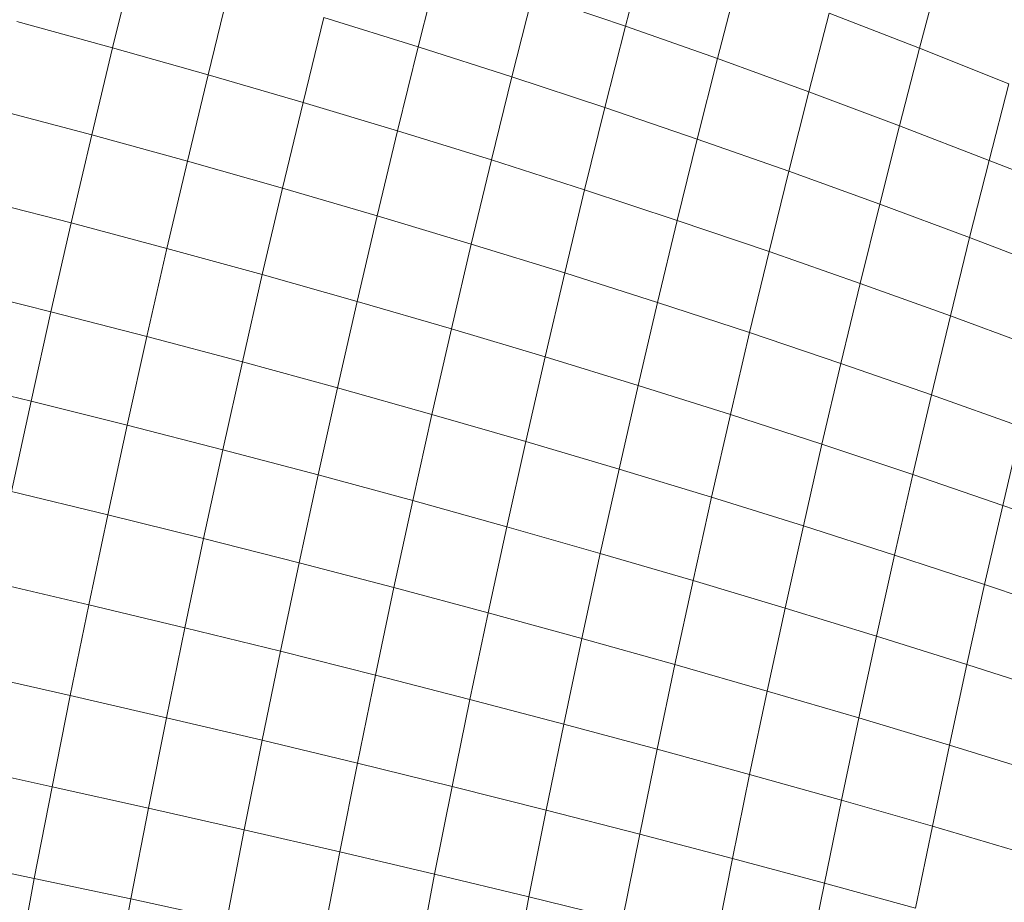
# Model space of a CAD drawing. Units: millimetres. Extents: x -4534 to 4839, y -3372 to 3925.
# Drawn here: x 782 to 796, y 2373 to 2385 of the extents above; entities that cross this region are included whole.
import ezdxf

# ---------------------------------------------------------------- set-up
doc = ezdxf.new("R2010")
doc.units = ezdxf.units.MM
doc.layers.add('Toestel 2D', color=7, linetype='Continuous', lineweight=20)

# ---------------------------------------------------------------- blocks, each defined once
blk = doc.blocks.new('1751_')
at = {"color": 0}
for p, q in [((536.8199, 278.0737), (536.7901, 277.9586)), ((536.0864, 278.0513), (536.0559, 277.9278)), ((536.5234, 278.0481), (536.4933, 277.9291)), ((537.2403, 278.0367), (537.2112, 277.9272)), ((536.9515, 278.026), (536.922, 277.9123)), ((536.2227, 278.0117), (536.1926, 277.8893)), ((536.6572, 278.0039), (536.6275, 277.8862)), ((536.6572, 278.0039), (536.7901, 277.9586)), ((536.3584, 277.971), (536.3285, 277.8496)), ((536.3584, 277.971), (536.4933, 277.9291)), ((537.0819, 277.9772), (537.0528, 277.8648)), ((537.0819, 277.9772), (537.2112, 277.9272)), ((535.9187, 277.9653), (536.0559, 277.9278)), ((536.7901, 277.9586), (536.7607, 277.8422)), ((536.7901, 277.9586), (536.922, 277.9123)), ((536.0559, 277.9278), (536.026, 277.803)), ((536.0559, 277.9278), (536.1926, 277.8893)), ((536.4933, 277.9291), (536.4637, 277.8089)), ((536.4933, 277.9291), (536.6275, 277.8862)), ((537.2112, 277.9272), (537.1824, 277.8162)), ((537.2112, 277.9272), (537.3392, 277.8761)), ((536.922, 277.9123), (536.8929, 277.7972)), ((536.922, 277.9123), (537.0528, 277.8648)), ((536.1926, 277.8893), (536.1629, 277.7655)), ((536.1926, 277.8893), (536.3285, 277.8496)), ((536.6275, 277.8862), (536.5982, 277.7672)), ((536.6275, 277.8862), (536.7607, 277.8422)), ((537.3392, 277.8761), (537.3109, 277.7667)), ((537.0528, 277.8648), (537.0241, 277.7511)), ((537.0528, 277.8648), (537.1824, 277.8162)), ((535.8885, 277.8396), (536.026, 277.803)), ((536.3285, 277.8496), (536.2991, 277.727)), ((536.3285, 277.8496), (536.4637, 277.8089)), ((536.7607, 277.8422), (536.7317, 277.7245)), ((536.7607, 277.8422), (536.8929, 277.7972)), ((537.1824, 277.8162), (537.1541, 277.704)), ((537.1824, 277.8162), (537.3109, 277.7667)), ((536.026, 277.803), (535.9965, 277.6771)), ((536.026, 277.803), (536.1629, 277.7655)), ((536.4637, 277.8089), (536.4346, 277.6874)), ((536.4637, 277.8089), (536.5982, 277.7672)), ((536.8929, 277.7972), (536.8642, 277.6808)), ((536.8929, 277.7972), (537.0241, 277.7511)), ((536.1629, 277.7655), (536.1336, 277.6406)), ((536.1629, 277.7655), (536.2991, 277.727)), ((536.5982, 277.7672), (536.5693, 277.6469)), ((536.5982, 277.7672), (536.7317, 277.7245)), ((537.3109, 277.7667), (537.2829, 277.656)), ((537.3109, 277.7667), (537.4381, 277.7161)), ((537.0241, 277.7511), (536.9958, 277.6361)), ((537.0241, 277.7511), (537.1541, 277.704)), ((536.2991, 277.727), (536.2701, 277.6031)), ((536.2991, 277.727), (536.4346, 277.6874)), ((535.8588, 277.7127), (535.9965, 277.6771)), ((536.7317, 277.7245), (536.7031, 277.6055)), ((536.7317, 277.7245), (536.8642, 277.6808)), ((537.1541, 277.704), (537.1261, 277.5906)), ((537.1541, 277.704), (537.2829, 277.656)), ((536.4346, 277.6874), (536.4059, 277.5648)), ((536.4346, 277.6874), (536.5693, 277.6469)), ((535.9965, 277.6771), (535.9675, 277.55)), ((535.9965, 277.6771), (536.1336, 277.6406)), ((536.8642, 277.6808), (536.836, 277.5632)), ((536.8642, 277.6808), (536.9958, 277.6361)), ((537.2829, 277.656), (537.2553, 277.5441)), ((537.2829, 277.656), (537.4105, 277.607)), ((536.5693, 277.6469), (536.5409, 277.5255)), ((536.5693, 277.6469), (536.7031, 277.6055)), ((536.1336, 277.6406), (536.1049, 277.5145)), ((536.1336, 277.6406), (536.2701, 277.6031)), ((536.9958, 277.6361), (536.9679, 277.52)), ((536.9958, 277.6361), (537.1261, 277.5906)), ((536.2701, 277.6031), (536.2416, 277.4782)), ((536.2701, 277.6031), (536.4059, 277.5648)), ((536.7031, 277.6055), (536.675, 277.4854)), ((536.7031, 277.6055), (536.836, 277.5632)), ((537.1261, 277.5906), (537.0986, 277.4759)), ((537.1261, 277.5906), (537.2553, 277.5441)), ((535.8297, 277.5846), (535.9675, 277.55)), ((536.4059, 277.5648), (536.3777, 277.441)), ((536.4059, 277.5648), (536.5409, 277.5255)), ((536.836, 277.5632), (536.8082, 277.4445)), ((536.836, 277.5632), (536.9679, 277.52)), ((535.9675, 277.55), (535.9391, 277.4218)), ((535.9675, 277.55), (536.1049, 277.5145)), ((537.2553, 277.5441), (537.2282, 277.431)), ((537.2553, 277.5441), (537.3833, 277.4967)), ((536.5409, 277.5255), (536.513, 277.403)), ((536.5409, 277.5255), (536.675, 277.4854)), ((536.9679, 277.52), (536.9404, 277.4027)), ((536.9679, 277.52), (537.0986, 277.4759)), ((536.1049, 277.5145), (536.0766, 277.3874)), ((536.1049, 277.5145), (536.2416, 277.4782)), ((536.2416, 277.4782), (536.2137, 277.3522)), ((536.2416, 277.4782), (536.3777, 277.441)), ((536.675, 277.4854), (536.6474, 277.3642)), ((536.675, 277.4854), (536.8082, 277.4445)), ((537.0986, 277.4759), (537.0715, 277.3601)), ((537.0986, 277.4759), (537.2282, 277.431)), ((535.801, 277.4554), (535.9391, 277.4218)), ((536.8082, 277.4445), (536.7809, 277.3247)), ((536.8082, 277.4445), (536.9404, 277.4027)), ((536.3777, 277.441), (536.35, 277.3162)), ((536.3777, 277.441), (536.513, 277.403)), ((537.2282, 277.431), (537.2015, 277.3168)), ((537.2282, 277.431), (537.3566, 277.3853)), ((535.9391, 277.4218), (535.9111, 277.2926)), ((535.9391, 277.4218), (536.0766, 277.3874)), ((536.513, 277.403), (536.4855, 277.2795)), ((536.513, 277.403), (536.6474, 277.3642)), ((536.9404, 277.4027), (536.9135, 277.2844)), ((536.9404, 277.4027), (537.0715, 277.3601)), ((536.0766, 277.3874), (536.0489, 277.2593)), ((536.0766, 277.3874), (536.2137, 277.3522)), ((537.3566, 277.3853), (537.3302, 277.2727)), ((536.6474, 277.3642), (536.6203, 277.242)), ((536.6474, 277.3642), (536.7809, 277.3247)), ((537.0715, 277.3601), (537.0449, 277.2433)), ((537.0715, 277.3601), (537.2015, 277.3168)), ((536.2137, 277.3522), (536.1862, 277.2252)), ((536.2137, 277.3522), (536.35, 277.3162)), ((536.7809, 277.3247), (536.7541, 277.2039)), ((536.7809, 277.3247), (536.9135, 277.2844)), ((536.35, 277.3162), (536.3228, 277.1904)), ((536.35, 277.3162), (536.4855, 277.2795)), ((537.2015, 277.3168), (537.1752, 277.2016)), ((537.2015, 277.3168), (537.3302, 277.2727)), ((535.9111, 277.2926), (536.0489, 277.2593)), ((536.4855, 277.2795), (536.4586, 277.155)), ((536.4855, 277.2795), (536.6203, 277.242)), ((536.9135, 277.2844), (536.887, 277.165)), ((536.9135, 277.2844), (537.0449, 277.2433)), ((537.3302, 277.2727), (537.3043, 277.1592)), ((537.3302, 277.2727), (537.4577, 277.228)), ((536.0489, 277.2593), (536.0218, 277.1302)), ((536.0489, 277.2593), (536.1862, 277.2252)), ((536.6203, 277.242), (536.5936, 277.1189)), ((536.6203, 277.242), (536.7541, 277.2039)), ((537.0449, 277.2433), (537.0188, 277.1256)), ((537.0449, 277.2433), (537.1752, 277.2016)), ((536.1862, 277.2252), (536.1592, 277.0973)), ((536.1862, 277.2252), (536.3228, 277.1904)), ((536.7541, 277.2039), (536.7278, 277.0822)), ((536.7541, 277.2039), (536.887, 277.165)), ((537.1752, 277.2016), (537.1495, 277.0854)), ((537.1752, 277.2016), (537.3043, 277.1592)), ((536.3228, 277.1904), (536.2961, 277.0638)), ((536.3228, 277.1904), (536.4586, 277.155)), ((535.8838, 277.1626), (536.0218, 277.1302)), ((536.887, 277.165), (536.861, 277.0448)), ((536.887, 277.165), (537.0188, 277.1256)), ((536.4586, 277.155), (536.4322, 277.0296)), ((536.4586, 277.155), (536.5936, 277.1189)), ((537.3043, 277.1592), (537.2789, 277.0447)), ((537.3043, 277.1592), (537.4322, 277.1161)), ((536.0218, 277.1302), (535.9952, 277.0004)), ((536.0218, 277.1302), (536.1592, 277.0973)), ((537.0188, 277.1256), (536.9931, 277.0069)), ((537.0188, 277.1256), (537.1495, 277.0854)), ((536.5936, 277.1189), (536.5675, 276.9949)), ((536.5936, 277.1189), (536.7278, 277.0822)), ((536.1592, 277.0973), (536.1329, 276.9686)), ((536.1592, 277.0973), (536.2961, 277.0638)), ((536.7278, 277.0822), (536.702, 276.9596)), ((536.7278, 277.0822), (536.861, 277.0448)), ((537.1495, 277.0854), (537.1241, 276.9684)), ((537.1495, 277.0854), (537.2789, 277.0447)), ((536.2961, 277.0638), (536.27, 276.9363)), ((536.2961, 277.0638), (536.4322, 277.0296)), ((536.861, 277.0448), (536.8355, 276.9238)), ((536.861, 277.0448), (536.9931, 277.0069)), ((537.2789, 277.0447), (537.254, 276.9293)), ((537.2789, 277.0447), (537.4071, 277.0034)), ((535.8569, 277.0317), (535.9952, 277.0004)), ((536.4322, 277.0296), (536.4063, 276.9035)), ((536.4322, 277.0296), (536.5675, 276.9949)), ((535.9952, 277.0004), (535.9692, 276.8699)), ((535.9952, 277.0004), (536.1329, 276.9686)), ((536.5675, 276.9949), (536.542, 276.8701)), ((536.5675, 276.9949), (536.702, 276.9596)), ((536.9931, 277.0069), (536.9679, 276.8874)), ((536.9931, 277.0069), (537.1241, 276.9684)), ((536.1329, 276.9686), (536.1071, 276.8392)), ((536.1329, 276.9686), (536.27, 276.9363)), ((537.1241, 276.9684), (537.0993, 276.8505)), ((537.1241, 276.9684), (537.254, 276.9293)), ((536.702, 276.9596), (536.6767, 276.8362)), ((536.702, 276.9596), (536.8355, 276.9238)), ((536.27, 276.9363), (536.2444, 276.8081)), ((536.27, 276.9363), (536.4063, 276.9035)), ((536.8355, 276.9238), (536.8105, 276.8019)), ((536.8355, 276.9238), (536.9679, 276.8874)), ((537.254, 276.9293), (537.2295, 276.8132)), ((537.254, 276.9293), (537.3826, 276.8898)), ((535.8307, 276.9), (535.9692, 276.8699)), ((536.4063, 276.9035), (536.3811, 276.7766)), ((536.4063, 276.9035), (536.542, 276.8701)), ((536.9679, 276.8874), (536.9433, 276.7671)), ((536.9679, 276.8874), (537.0993, 276.8505)), ((535.9692, 276.8699), (535.9437, 276.7386)), ((535.9692, 276.8699), (536.1071, 276.8392)), ((536.542, 276.8701), (536.5169, 276.7446)), ((536.542, 276.8701), (536.6767, 276.8362)), ((536.1071, 276.8392), (536.0819, 276.7091)), ((536.1071, 276.8392), (536.2444, 276.8081)), ((537.0993, 276.8505), (537.075, 276.7319)), ((537.0993, 276.8505), (537.2295, 276.8132)), ((536.6767, 276.8362), (536.652, 276.7121)), ((536.6767, 276.8362), (536.8105, 276.8019)), ((537.2295, 276.8132), (537.2055, 276.6962)), ((537.2295, 276.8132), (537.3585, 276.7753)), ((536.2444, 276.8081), (536.2194, 276.6793)), ((536.2444, 276.8081), (536.3811, 276.7766)), ((536.8105, 276.8019), (536.7861, 276.6793)), ((536.8105, 276.8019), (536.9433, 276.7671)), ((536.3811, 276.7766), (536.3563, 276.649)), ((536.3811, 276.7766), (536.5169, 276.7446)), ((535.805, 276.7676), (535.9437, 276.7386)), ((536.9433, 276.7671), (536.9192, 276.6461)), ((536.9433, 276.7671), (537.075, 276.7319)), ((536.5169, 276.7446), (536.4925, 276.6184)), ((536.5169, 276.7446), (536.652, 276.7121)), ((535.9437, 276.7386), (535.9189, 276.6067)), ((535.9437, 276.7386), (536.0819, 276.7091)), ((537.075, 276.7319), (537.0512, 276.6125)), ((537.075, 276.7319), (537.2055, 276.6962)), ((536.652, 276.7121), (536.6278, 276.5874)), ((536.652, 276.7121), (536.7861, 276.6793)), ((536.0819, 276.7091), (536.0573, 276.5784)), ((536.0819, 276.7091), (536.2194, 276.6793))]:
    blk.add_line(p, q, dxfattribs=at)
blk = doc.blocks.new('VPL-06-1751')
at = {"layer": 'Toestel 2D', "xscale": 10, "yscale": 10, "zscale": 10}
blk.add_blockref('1751_', (-4577.488, -394.514), dxfattribs=at)

msp = doc.modelspace()

# ---------------------------------------------------------------- block references
msp.add_blockref('VPL-06-1751', (0, 0))

doc.saveas('drawing.dxf')
